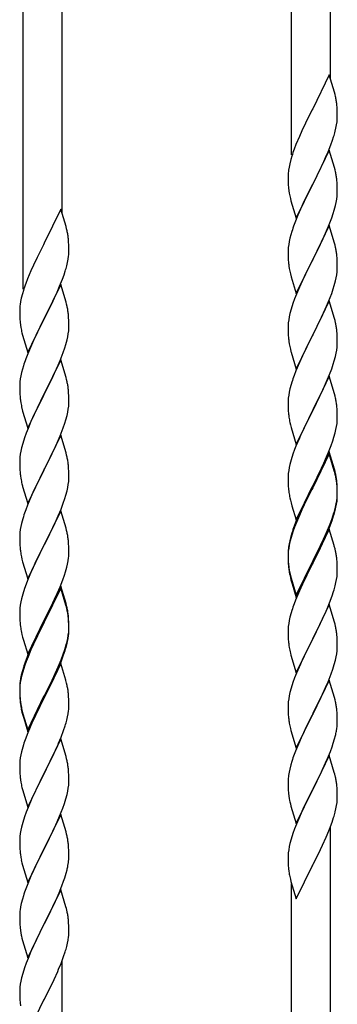
# Model space of a CAD drawing. Units: millimetres. Extents: x 250 to 8280, y 75 to 5795.
# Drawn here: x 1613 to 1751, y 4064 to 4493 of the extents above; entities that cross this region are included whole.
import ezdxf

# ---------------------------------------------------------------- set-up
doc = ezdxf.new("R2010")
doc.units = ezdxf.units.MM
doc.layers.add('YKK_A1', color=4, linetype='Continuous', lineweight=30)

msp = doc.modelspace()

# ---------------------------------------------------------------- linework, layer by layer
at = {"layer": 'YKK_A1'}
for p, q in [((1748.12, 4466.97), (1748.12, 4618.59)), ((1731.12, 4434.05), (1731.12, 4610.07)), ((1631.12, 4408.38), (1631.12, 4560)), ((1614.12, 4375.46), (1614.12, 4551.48)), ((1747.52, 4468.99), (1740.3, 4454.13)), ((1749.79, 4461.35), (1747.52, 4468.99)), ((1750.04, 4460.39), (1749.79, 4461.35)), ((1750.25, 4459.45), (1750.04, 4460.39)), ((1750.91, 4454.59), (1750.8, 4456)), ((1739.96, 4453.46), (1737.13, 4447.82)), ((1740.3, 4454.13), (1739.96, 4453.46)), ((1750.97, 4453.34), (1750.91, 4454.59)), ((1751.01, 4451.61), (1750.97, 4453.34)), ((1751.02, 4450.47), (1751.01, 4451.61)), ((1737.13, 4447.82), (1735.57, 4444.54)), ((1750.44, 4445.73), (1750.7, 4447.1)), ((1750.7, 4447.1), (1750.89, 4448.41)), ((1751, 4449.67), (1751.02, 4450.47)), ((1735.57, 4444.54), (1734.47, 4442.07)), ((1750.1, 4444.32), (1750.44, 4445.73)), ((1733, 4438.55), (1732.22, 4436.52)), ((1734.47, 4442.07), (1733, 4438.55)), ((1746.99, 4435.34), (1748.19, 4438.38)), ((1748.19, 4438.38), (1748.91, 4440.39)), ((1748.91, 4440.39), (1749.4, 4441.89)), ((1747.52, 4436.13), (1740.3, 4421.26)), ((1745.91, 4432.83), (1746.99, 4435.34)), ((1749.79, 4428.48), (1747.52, 4436.13)), ((1730.27, 4430.13), (1729.98, 4428.75)), ((1730.76, 4432.04), (1730.27, 4430.13)), ((1731.19, 4433.51), (1730.76, 4432.04)), ((1743.69, 4428.04), (1744.8, 4430.38)), ((1744.8, 4430.38), (1745.91, 4432.83)), ((1729.63, 4426.14), (1729.58, 4425.33)), ((1729.58, 4425.33), (1729.58, 4424.93)), ((1729.98, 4428.75), (1729.76, 4427.42)), ((1742.18, 4424.98), (1743.69, 4428.04)), ((1750.04, 4427.52), (1749.79, 4428.48)), ((1750.25, 4426.59), (1750.04, 4427.52)), ((1729.58, 4424.93), (1729.6, 4423.07)), ((1729.6, 4423.07), (1729.63, 4422.06)), ((1729.63, 4422.06), (1729.67, 4421.12)), ((1729.67, 4421.12), (1729.77, 4419.68)), ((1733.07, 4406.41), (1740.3, 4421.26)), ((1740.3, 4421.26), (1740.13, 4420.93)), ((1740.3, 4421.26), (1740.47, 4421.59)), ((1740.47, 4421.59), (1742.18, 4424.98)), ((1750.91, 4421.72), (1750.8, 4423.13)), ((1750.97, 4420.47), (1750.91, 4421.72)), ((1729.77, 4419.68), (1729.92, 4418.36)), ((1729.92, 4418.36), (1730.07, 4417.37)), ((1740.13, 4420.93), (1737.35, 4415.4)), ((1750.94, 4415.97), (1751, 4416.8)), ((1751.01, 4418.75), (1750.97, 4420.47)), ((1751, 4416.8), (1751.02, 4417.6)), ((1751.02, 4417.6), (1751.01, 4418.75)), ((1730.56, 4415.01), (1730.81, 4414.05)), ((1730.81, 4414.05), (1733.07, 4406.41)), ((1736.02, 4412.63), (1735.57, 4411.67)), ((1737.35, 4415.4), (1736.02, 4412.63)), ((1750.22, 4411.93), (1750.53, 4413.32)), ((1750.53, 4413.32), (1750.77, 4414.68)), ((1750.77, 4414.68), (1750.94, 4415.97)), ((1630.52, 4410.4), (1623.3, 4395.54)), ((1632.79, 4402.76), (1630.52, 4410.4)), ((1735.57, 4411.67), (1733.82, 4407.7)), ((1748.56, 4406.52), (1749.25, 4408.52)), ((1749.25, 4408.52), (1749.7, 4410)), ((1749.7, 4410), (1750.22, 4411.93)), ((1732.8, 4405.17), (1732.22, 4403.65)), ((1733.82, 4407.7), (1732.8, 4405.17)), ((1747.19, 4402.97), (1748.56, 4406.52)), ((1633.04, 4401.8), (1632.79, 4402.76)), ((1633.25, 4400.86), (1633.04, 4401.8)), ((1731.19, 4400.65), (1730.76, 4399.18)), ((1747.52, 4403.25), (1740.3, 4388.4)), ((1744.8, 4397.52), (1746.35, 4400.96)), ((1746.35, 4400.96), (1747.19, 4402.97)), ((1749.79, 4395.61), (1747.52, 4403.25)), ((1623.3, 4395.54), (1622.96, 4394.87)), ((1633.91, 4396), (1633.8, 4397.41)), ((1633.97, 4394.75), (1633.91, 4396)), ((1730.06, 4396.34), (1729.82, 4394.99)), ((1730.38, 4397.74), (1730.06, 4396.34)), ((1730.76, 4399.18), (1730.38, 4397.74)), ((1743.69, 4395.17), (1744.8, 4397.52)), ((1750.04, 4394.65), (1749.79, 4395.61)), ((1622.96, 4394.87), (1620.13, 4389.23)), ((1634.01, 4393.02), (1633.97, 4394.75)), ((1634, 4391.08), (1634.02, 4391.88)), ((1634.02, 4391.88), (1634.01, 4393.02)), ((1729.6, 4392.86), (1729.58, 4392.06)), ((1729.58, 4392.06), (1729.6, 4390.2)), ((1729.66, 4393.69), (1729.6, 4392.86)), ((1729.82, 4394.99), (1729.66, 4393.69)), ((1740.47, 4388.73), (1742.18, 4392.11)), ((1742.18, 4392.11), (1743.69, 4395.17)), ((1750.25, 4393.71), (1750.04, 4394.65)), ((1620.13, 4389.23), (1618.57, 4385.95)), ((1633.1, 4385.73), (1633.44, 4387.14)), ((1633.44, 4387.14), (1633.7, 4388.51)), ((1633.7, 4388.51), (1633.89, 4389.82)), ((1729.6, 4390.2), (1729.63, 4389.19)), ((1729.63, 4389.19), (1729.67, 4388.25)), ((1729.67, 4388.25), (1729.75, 4387.09)), ((1733.07, 4373.54), (1740.3, 4388.4)), ((1739.96, 4387.72), (1737.13, 4382.08)), ((1740.3, 4388.4), (1739.96, 4387.72)), ((1740.3, 4388.4), (1740.47, 4388.73)), ((1750.91, 4388.85), (1750.8, 4390.26)), ((1750.97, 4387.6), (1750.91, 4388.85)), ((1751.01, 4385.88), (1750.97, 4387.6)), ((1617.47, 4383.48), (1616, 4379.96)), ((1618.57, 4385.95), (1617.47, 4383.48)), ((1631.91, 4381.8), (1632.4, 4383.3)), ((1729.92, 4385.49), (1730.07, 4384.51)), ((1750.77, 4381.81), (1750.94, 4383.1)), ((1750.94, 4383.1), (1751, 4383.93)), ((1751, 4383.93), (1751.02, 4384.73)), ((1751.02, 4384.73), (1751.01, 4385.88)), ((1616, 4379.96), (1615.22, 4377.93)), ((1629.99, 4376.75), (1631.19, 4379.79)), ((1631.19, 4379.79), (1631.91, 4381.8)), ((1730.56, 4382.14), (1730.87, 4380.94)), ((1730.87, 4380.94), (1733.07, 4373.54)), ((1735.8, 4379.28), (1734.47, 4376.34)), ((1737.13, 4382.08), (1735.8, 4379.28)), ((1749.7, 4377.13), (1750.22, 4379.06)), ((1750.22, 4379.06), (1750.53, 4380.45)), ((1750.53, 4380.45), (1750.77, 4381.81)), ((1614.19, 4374.92), (1613.76, 4373.45)), ((1630.52, 4377.54), (1623.3, 4362.67)), ((1627.8, 4371.79), (1628.91, 4374.24)), ((1628.91, 4374.24), (1629.99, 4376.75)), ((1632.79, 4369.89), (1630.52, 4377.54)), ((1734.47, 4376.34), (1733.2, 4373.32)), ((1748.56, 4373.65), (1749.25, 4375.65)), ((1749.25, 4375.65), (1749.7, 4377.13)), ((1612.98, 4370.16), (1612.76, 4368.83)), ((1613.27, 4371.54), (1612.98, 4370.16)), ((1613.76, 4373.45), (1613.27, 4371.54)), ((1626.69, 4369.45), (1627.8, 4371.79)), ((1633.04, 4368.93), (1632.79, 4369.89)), ((1732.41, 4371.29), (1731.68, 4369.27)), ((1733.2, 4373.32), (1732.41, 4371.29)), ((1747.52, 4370.39), (1740.3, 4355.53)), ((1746.35, 4368.09), (1747.19, 4370.11)), ((1747.19, 4370.11), (1748.56, 4373.65)), ((1749.79, 4362.74), (1747.52, 4370.39)), ((1612.63, 4367.55), (1612.58, 4366.74)), ((1612.58, 4366.74), (1612.58, 4366.34)), ((1612.58, 4366.34), (1612.6, 4364.48)), ((1623.47, 4363), (1625.18, 4366.39)), ((1625.18, 4366.39), (1626.69, 4369.45)), ((1633.25, 4368), (1633.04, 4368.93)), ((1730.9, 4366.79), (1730.38, 4364.87)), ((1731.68, 4369.27), (1730.9, 4366.79)), ((1745.02, 4365.13), (1746.35, 4368.09)), ((1612.6, 4364.48), (1612.63, 4363.47)), ((1612.63, 4363.47), (1612.67, 4362.53)), ((1612.67, 4362.53), (1612.77, 4361.09)), ((1612.77, 4361.09), (1612.92, 4359.77)), ((1616.07, 4347.82), (1623.3, 4362.67)), ((1623.13, 4362.34), (1620.35, 4356.81)), ((1623.3, 4362.67), (1623.13, 4362.34)), ((1623.3, 4362.67), (1623.47, 4363)), ((1633.91, 4363.13), (1633.8, 4364.54)), ((1633.97, 4361.88), (1633.91, 4363.13)), ((1634.01, 4360.16), (1633.97, 4361.88)), ((1729.82, 4362.12), (1729.66, 4360.82)), ((1730.06, 4363.47), (1729.82, 4362.12)), ((1730.38, 4364.87), (1730.06, 4363.47)), ((1740.47, 4355.86), (1743.25, 4361.4)), ((1743.25, 4361.4), (1744.35, 4363.7)), ((1744.35, 4363.7), (1745.02, 4365.13)), ((1750.04, 4361.79), (1749.79, 4362.74)), ((1750.25, 4360.85), (1750.04, 4361.79)), ((1612.92, 4359.77), (1613.07, 4358.78)), ((1620.35, 4356.81), (1619.02, 4354.04)), ((1633.77, 4356.09), (1633.94, 4357.38)), ((1633.94, 4357.38), (1634, 4358.21)), ((1634, 4358.21), (1634.02, 4359.01)), ((1634.02, 4359.01), (1634.01, 4360.16)), ((1729.6, 4359.99), (1729.58, 4359.19)), ((1729.58, 4359.19), (1729.6, 4357.33)), ((1729.66, 4360.82), (1729.6, 4359.99)), ((1729.6, 4357.33), (1729.63, 4356.32)), ((1750.91, 4355.98), (1750.8, 4357.39)), ((1613.56, 4356.42), (1613.81, 4355.46)), ((1613.81, 4355.46), (1616.07, 4347.82)), ((1618.57, 4353.08), (1616.82, 4349.11)), ((1619.02, 4354.04), (1618.57, 4353.08)), ((1632.7, 4351.41), (1633.22, 4353.34)), ((1633.22, 4353.34), (1633.53, 4354.73)), ((1633.53, 4354.73), (1633.77, 4356.09)), ((1729.63, 4356.32), (1729.67, 4355.38)), ((1729.67, 4355.38), (1729.75, 4354.22)), ((1729.92, 4352.63), (1730.07, 4351.64)), ((1733.07, 4340.67), (1740.3, 4355.53)), ((1740.13, 4355.2), (1737.13, 4349.21)), ((1740.3, 4355.53), (1740.13, 4355.2)), ((1740.3, 4355.53), (1740.47, 4355.86)), ((1750.97, 4354.74), (1750.91, 4355.98)), ((1751.01, 4353.01), (1750.97, 4354.74)), ((1751.02, 4351.86), (1751.01, 4353.01)), ((1616.82, 4349.11), (1615.8, 4346.58)), ((1631.56, 4347.93), (1632.25, 4349.93)), ((1632.25, 4349.93), (1632.7, 4351.41)), ((1730.56, 4349.27), (1730.81, 4348.32)), ((1730.81, 4348.32), (1730.87, 4348.07)), ((1730.87, 4348.07), (1733.07, 4340.67)), ((1737.13, 4349.21), (1735.8, 4346.41)), ((1750.53, 4347.59), (1750.77, 4348.94)), ((1750.77, 4348.94), (1750.94, 4350.23)), ((1750.94, 4350.23), (1751, 4351.06)), ((1751, 4351.06), (1751.02, 4351.86)), ((1615.8, 4346.58), (1615.22, 4345.06)), ((1630.52, 4344.66), (1623.3, 4329.81)), ((1629.35, 4342.37), (1630.19, 4344.38)), ((1630.19, 4344.38), (1631.56, 4347.93)), ((1632.79, 4337.02), (1630.52, 4344.66)), ((1735.8, 4346.41), (1734.47, 4343.47)), ((1749.25, 4342.79), (1749.7, 4344.26)), ((1749.7, 4344.26), (1750.22, 4346.19)), ((1750.22, 4346.19), (1750.53, 4347.59)), ((1613.76, 4340.59), (1613.38, 4339.15)), ((1614.19, 4342.06), (1613.76, 4340.59)), ((1627.8, 4338.93), (1629.35, 4342.37)), ((1733, 4339.94), (1732.22, 4337.91)), ((1734.47, 4343.47), (1733, 4339.94)), ((1747.6, 4338.25), (1748.56, 4340.78)), ((1748.56, 4340.78), (1749.25, 4342.79)), ((1612.82, 4336.4), (1612.66, 4335.1)), ((1613.06, 4337.75), (1612.82, 4336.4)), ((1613.38, 4339.15), (1613.06, 4337.75)), ((1625.18, 4333.52), (1626.69, 4336.58)), ((1626.69, 4336.58), (1627.8, 4338.93)), ((1633.04, 4336.06), (1632.79, 4337.02)), ((1633.25, 4335.12), (1633.04, 4336.06)), ((1747.52, 4337.51), (1740.3, 4322.66)), ((1745.02, 4332.26), (1746.35, 4335.22)), ((1746.35, 4335.22), (1747.6, 4338.25)), ((1749.79, 4329.87), (1747.52, 4337.51)), ((1612.6, 4334.27), (1612.58, 4333.47)), ((1612.58, 4333.47), (1612.6, 4331.61)), ((1612.66, 4335.1), (1612.6, 4334.27)), ((1612.6, 4331.61), (1612.63, 4330.6)), ((1623.47, 4330.14), (1625.18, 4333.52)), ((1633.91, 4330.26), (1633.8, 4331.67)), ((1730.38, 4332), (1730.06, 4330.6)), ((1730.9, 4333.92), (1730.38, 4332)), ((1731.19, 4334.91), (1730.9, 4333.92)), ((1740.47, 4322.99), (1745.02, 4332.26)), ((1612.63, 4330.6), (1612.67, 4329.66)), ((1612.67, 4329.66), (1612.75, 4328.5)), ((1612.92, 4326.9), (1613.07, 4325.92)), ((1616.07, 4314.95), (1623.3, 4329.81)), ((1622.96, 4329.13), (1620.13, 4323.49)), ((1623.3, 4329.81), (1622.96, 4329.13)), ((1623.3, 4329.81), (1623.47, 4330.14)), ((1633.97, 4329.01), (1633.91, 4330.26)), ((1634.01, 4327.29), (1633.97, 4329.01)), ((1634.02, 4326.14), (1634.01, 4327.29)), ((1729.6, 4327.12), (1729.58, 4326.33)), ((1729.66, 4327.95), (1729.6, 4327.12)), ((1729.82, 4329.25), (1729.66, 4327.95)), ((1730.06, 4330.6), (1729.82, 4329.25)), ((1750.04, 4328.92), (1749.79, 4329.87)), ((1750.25, 4327.98), (1750.04, 4328.92)), ((1613.56, 4323.55), (1613.87, 4322.35)), ((1613.87, 4322.35), (1616.07, 4314.95)), ((1620.13, 4323.49), (1618.8, 4320.69)), ((1633.53, 4321.86), (1633.77, 4323.22)), ((1633.77, 4323.22), (1633.94, 4324.51)), ((1633.94, 4324.51), (1634, 4325.34)), ((1634, 4325.34), (1634.02, 4326.14)), ((1729.58, 4326.33), (1729.6, 4324.46)), ((1729.6, 4324.46), (1729.63, 4323.45)), ((1729.63, 4323.45), (1729.67, 4322.51)), ((1729.67, 4322.51), (1729.75, 4321.35)), ((1733.07, 4307.8), (1740.3, 4322.66)), ((1740.13, 4322.33), (1738.41, 4318.94)), ((1740.3, 4322.66), (1740.13, 4322.33)), ((1740.3, 4322.66), (1740.47, 4322.99)), ((1750.91, 4323.11), (1750.8, 4324.53)), ((1750.97, 4321.87), (1750.91, 4323.11)), ((1618.8, 4320.69), (1617.47, 4317.75)), ((1632.25, 4317.06), (1632.7, 4318.54)), ((1632.7, 4318.54), (1633.22, 4320.47)), ((1633.22, 4320.47), (1633.53, 4321.86)), ((1738.41, 4318.94), (1736.24, 4314.5)), ((1751.01, 4320.14), (1750.97, 4321.87)), ((1751, 4318.2), (1751.02, 4319)), ((1751.02, 4319), (1751.01, 4320.14)), ((1616.2, 4314.73), (1615.41, 4312.7)), ((1617.47, 4317.75), (1616.2, 4314.73)), ((1630.19, 4311.52), (1631.56, 4315.06)), ((1631.56, 4315.06), (1632.25, 4317.06)), ((1730.34, 4317.34), (1730.56, 4316.4)), ((1730.56, 4316.4), (1730.87, 4315.2)), ((1730.87, 4315.2), (1733.07, 4307.8)), ((1736.24, 4314.5), (1735.13, 4312.09)), ((1750.1, 4312.85), (1750.44, 4314.26)), ((1750.44, 4314.26), (1750.7, 4315.63)), ((1750.7, 4315.63), (1750.89, 4316.94)), ((1614.68, 4310.68), (1613.9, 4308.2)), ((1615.41, 4312.7), (1614.68, 4310.68)), ((1630.52, 4311.8), (1623.3, 4296.94)), ((1628.02, 4306.54), (1629.35, 4309.5)), ((1629.35, 4309.5), (1630.19, 4311.52)), ((1632.79, 4304.15), (1630.52, 4311.8)), ((1734.47, 4310.6), (1733, 4307.07)), ((1735.13, 4312.09), (1734.47, 4310.6)), ((1748.38, 4307.41), (1749.08, 4309.42)), ((1749.08, 4309.42), (1749.56, 4310.91)), ((1749.56, 4310.91), (1750.1, 4312.85)), ((1613.38, 4306.28), (1613.06, 4304.88)), ((1613.9, 4308.2), (1613.38, 4306.28)), ((1626.25, 4302.81), (1627.35, 4305.11)), ((1627.35, 4305.11), (1628.02, 4306.54)), ((1732.41, 4305.55), (1731.68, 4303.53)), ((1733, 4307.07), (1732.41, 4305.55)), ((1747.19, 4304.37), (1748.38, 4307.41)), ((1612.6, 4301.4), (1612.58, 4300.6)), ((1612.66, 4302.23), (1612.6, 4301.4)), ((1612.82, 4303.53), (1612.66, 4302.23)), ((1613.06, 4304.88), (1612.82, 4303.53)), ((1623.47, 4297.27), (1626.25, 4302.81)), ((1633.04, 4303.2), (1632.79, 4304.15)), ((1633.25, 4302.26), (1633.04, 4303.2)), ((1730.9, 4301.06), (1730.38, 4299.13)), ((1731.68, 4303.53), (1730.9, 4301.06)), ((1747.52, 4304.65), (1740.3, 4289.79)), ((1747.52, 4303.73), (1740.3, 4288.88)), ((1744.8, 4298.91), (1745.91, 4301.36)), ((1745.91, 4301.36), (1747.19, 4304.37)), ((1749.79, 4297), (1747.52, 4304.65)), ((1749.72, 4296.33), (1747.52, 4303.73)), ((1612.58, 4300.6), (1612.6, 4298.74)), ((1612.6, 4298.74), (1612.63, 4297.73)), ((1612.63, 4297.73), (1612.67, 4296.79)), ((1612.67, 4296.79), (1612.75, 4295.63)), ((1616.07, 4282.08), (1623.3, 4296.94)), ((1623.13, 4296.61), (1620.13, 4290.62)), ((1623.3, 4296.94), (1623.13, 4296.61)), ((1623.3, 4296.94), (1623.47, 4297.27)), ((1633.91, 4297.39), (1633.8, 4298.8)), ((1633.97, 4296.15), (1633.91, 4297.39)), ((1730.06, 4297.73), (1729.82, 4296.38)), ((1730.38, 4299.13), (1730.06, 4297.73)), ((1742.18, 4293.51), (1744.13, 4297.49)), ((1744.13, 4297.49), (1744.8, 4298.91)), ((1750.04, 4296.05), (1749.79, 4297)), ((1612.92, 4294.04), (1613.07, 4293.05)), ((1633.94, 4291.64), (1634, 4292.47)), ((1634.01, 4294.42), (1633.97, 4296.15)), ((1634, 4292.47), (1634.02, 4293.27)), ((1634.02, 4293.27), (1634.01, 4294.42)), ((1729.6, 4294.25), (1729.58, 4293.45)), ((1729.58, 4293.45), (1729.6, 4291.59)), ((1729.66, 4295.08), (1729.6, 4294.25)), ((1729.82, 4296.38), (1729.66, 4295.08)), ((1740.47, 4290.12), (1742.18, 4293.51)), ((1749.91, 4295.61), (1749.72, 4296.33)), ((1750.25, 4294.19), (1749.91, 4295.61)), ((1750.25, 4295.11), (1750.04, 4296.05)), ((1613.56, 4290.68), (1613.81, 4289.73)), ((1613.81, 4289.73), (1613.87, 4289.48)), ((1613.87, 4289.48), (1616.07, 4282.08)), ((1620.13, 4290.62), (1618.8, 4287.82)), ((1633.22, 4287.6), (1633.53, 4289)), ((1633.53, 4289), (1633.77, 4290.35)), ((1633.77, 4290.35), (1633.94, 4291.64)), ((1729.6, 4291.59), (1729.63, 4290.58)), ((1729.63, 4290.58), (1729.67, 4289.64)), ((1729.67, 4289.64), (1729.75, 4288.48)), ((1733.07, 4274.93), (1740.3, 4289.79)), ((1739.96, 4289.12), (1736.69, 4282.56)), ((1739.96, 4288.2), (1737.35, 4283.01)), ((1740.3, 4289.79), (1739.96, 4289.12)), ((1740.3, 4288.88), (1739.96, 4288.2)), ((1740.3, 4289.79), (1740.47, 4290.12)), ((1750.91, 4290.24), (1750.8, 4291.66)), ((1750.91, 4289.33), (1750.8, 4290.74)), ((1750.97, 4289), (1750.91, 4290.24)), ((1750.97, 4288.08), (1750.91, 4289.33)), ((1751.01, 4287.27), (1750.97, 4289)), ((1751.01, 4286.35), (1750.97, 4288.08)), ((1617.47, 4284.88), (1616, 4281.35)), ((1618.8, 4287.82), (1617.47, 4284.88)), ((1631.56, 4282.19), (1632.25, 4284.2)), ((1632.25, 4284.2), (1632.7, 4285.67)), ((1632.7, 4285.67), (1633.22, 4287.6)), ((1730.34, 4284.48), (1730.56, 4283.54)), ((1750.77, 4283.2), (1750.94, 4284.5)), ((1750.94, 4284.5), (1751, 4285.33)), ((1751, 4285.33), (1751.02, 4286.13)), ((1751, 4284.41), (1751.02, 4285.21)), ((1751.02, 4286.13), (1751.01, 4287.27)), ((1751.02, 4285.21), (1751.01, 4286.35)), ((1616, 4281.35), (1615.22, 4279.32)), ((1629.35, 4276.63), (1630.6, 4279.66)), ((1630.6, 4279.66), (1631.56, 4282.19)), ((1730.56, 4283.54), (1730.87, 4282.34)), ((1730.87, 4282.34), (1731.24, 4281.07)), ((1731.24, 4281.07), (1733.07, 4274.93)), ((1735.57, 4280.19), (1734.47, 4277.73)), ((1736.69, 4282.56), (1735.57, 4280.19)), ((1736.02, 4280.24), (1735.57, 4279.28)), ((1737.35, 4283.01), (1736.02, 4280.24)), ((1750.1, 4279.06), (1750.44, 4280.47)), ((1750.22, 4280.45), (1750.53, 4281.85)), ((1750.44, 4280.47), (1750.7, 4281.84)), ((1750.53, 4281.85), (1750.77, 4283.2)), ((1750.7, 4281.84), (1750.89, 4283.15)), ((1613.9, 4275.33), (1613.38, 4273.41)), ((1614.19, 4276.32), (1613.9, 4275.33)), ((1630.52, 4278.92), (1623.3, 4264.07)), ((1628.02, 4273.67), (1629.35, 4276.63)), ((1632.79, 4271.28), (1630.52, 4278.92)), ((1734.47, 4277.73), (1733, 4274.2)), ((1734.47, 4276.82), (1733.2, 4273.79)), ((1735.57, 4279.28), (1734.47, 4276.82)), ((1747.6, 4272.51), (1748.56, 4275.04)), ((1748.56, 4275.04), (1749.08, 4276.55)), ((1748.74, 4274.63), (1749.4, 4276.63)), ((1749.08, 4276.55), (1749.56, 4278.04)), ((1613.06, 4272.01), (1612.82, 4270.66)), ((1613.38, 4273.41), (1613.06, 4272.01)), ((1623.47, 4264.4), (1628.02, 4273.67)), ((1633.04, 4270.33), (1632.79, 4271.28)), ((1732.41, 4271.77), (1731.68, 4269.75)), ((1733, 4274.2), (1732.22, 4272.17)), ((1733.2, 4273.79), (1732.41, 4271.77)), ((1747.52, 4270.86), (1740.3, 4256)), ((1746.35, 4269.48), (1747.6, 4272.51)), ((1746.56, 4269.07), (1747.6, 4271.6)), ((1749.65, 4263.71), (1747.52, 4270.86)), ((1747.6, 4271.6), (1748.74, 4274.63)), ((1612.6, 4268.53), (1612.58, 4267.74)), ((1612.58, 4267.74), (1612.6, 4265.87)), ((1612.66, 4269.36), (1612.6, 4268.53)), ((1612.82, 4270.66), (1612.66, 4269.36)), ((1633.25, 4269.39), (1633.04, 4270.33)), ((1730.76, 4267.7), (1730.27, 4265.79)), ((1730.9, 4267.27), (1730.38, 4265.34)), ((1731.19, 4269.17), (1730.76, 4267.7)), ((1731.68, 4269.75), (1730.9, 4267.27)), ((1743.69, 4263.69), (1745.02, 4266.52)), ((1744.58, 4264.65), (1746.13, 4268.07)), ((1745.02, 4266.52), (1746.35, 4269.48)), ((1746.13, 4268.07), (1746.56, 4269.07)), ((1612.6, 4265.87), (1612.63, 4264.86)), ((1612.63, 4264.86), (1612.67, 4263.92)), ((1612.67, 4263.92), (1612.75, 4262.76)), ((1616.07, 4249.21), (1623.3, 4264.07)), ((1623.13, 4263.74), (1621.41, 4260.35)), ((1623.3, 4264.07), (1623.13, 4263.74)), ((1623.3, 4264.07), (1623.47, 4264.4)), ((1633.91, 4264.52), (1633.8, 4265.94)), ((1633.97, 4263.28), (1633.91, 4264.52)), ((1634.01, 4261.55), (1633.97, 4263.28)), ((1729.82, 4262.59), (1729.66, 4261.3)), ((1729.98, 4264.41), (1729.76, 4263.07)), ((1730.06, 4263.95), (1729.82, 4262.59)), ((1730.27, 4265.79), (1729.98, 4264.41)), ((1730.38, 4265.34), (1730.06, 4263.95)), ((1740.47, 4257.25), (1743.69, 4263.69)), ((1742.18, 4259.72), (1743.69, 4262.78)), ((1743.69, 4262.78), (1744.58, 4264.65)), ((1749.72, 4263.46), (1749.65, 4263.71)), ((1750.04, 4262.26), (1749.72, 4263.46)), ((1750.25, 4261.32), (1750.04, 4262.26)), ((1613.34, 4258.75), (1613.56, 4257.81)), ((1621.41, 4260.35), (1619.24, 4255.91)), ((1633.7, 4257.04), (1633.89, 4258.35)), ((1634, 4259.61), (1634.02, 4260.41)), ((1634.02, 4260.41), (1634.01, 4261.55)), ((1729.63, 4261.8), (1729.58, 4260.98)), ((1729.58, 4260.98), (1729.58, 4260.59)), ((1729.58, 4260.59), (1729.6, 4258.73)), ((1729.6, 4260.47), (1729.58, 4259.67)), ((1729.58, 4259.67), (1729.6, 4257.81)), ((1729.66, 4261.3), (1729.6, 4260.47)), ((1729.6, 4258.73), (1729.63, 4257.72)), ((1740.47, 4256.33), (1742.18, 4259.72)), ((1750.91, 4256.46), (1750.8, 4257.87)), ((1613.56, 4257.81), (1613.87, 4256.61)), ((1613.87, 4256.61), (1616.07, 4249.21)), ((1619.24, 4255.91), (1618.13, 4253.5)), ((1632.56, 4252.32), (1633.1, 4254.26)), ((1633.1, 4254.26), (1633.44, 4255.67)), ((1633.44, 4255.67), (1633.7, 4257.04)), ((1729.6, 4257.81), (1729.63, 4256.8)), ((1729.63, 4257.72), (1729.67, 4256.78)), ((1729.63, 4256.8), (1729.67, 4255.86)), ((1729.67, 4256.78), (1729.75, 4255.61)), ((1729.67, 4255.86), (1729.75, 4254.69)), ((1729.92, 4254.02), (1730.07, 4253.03)), ((1733.07, 4242.06), (1740.3, 4256.92)), ((1733.07, 4241.15), (1740.3, 4256)), ((1740.13, 4255.67), (1737.35, 4250.14)), ((1740.3, 4256), (1740.13, 4255.67)), ((1740.3, 4256.92), (1740.47, 4257.25)), ((1740.3, 4256), (1740.47, 4256.33)), ((1750.97, 4255.21), (1750.91, 4256.46)), ((1751.01, 4253.48), (1750.97, 4255.21)), ((1617.47, 4252.01), (1616, 4248.48)), ((1618.13, 4253.5), (1617.47, 4252.01)), ((1631.38, 4248.82), (1632.08, 4250.83)), ((1632.08, 4250.83), (1632.56, 4252.32)), ((1730.29, 4250.93), (1730.56, 4249.75)), ((1730.56, 4250.67), (1730.87, 4249.47)), ((1730.56, 4249.75), (1730.81, 4248.79)), ((1730.87, 4249.47), (1733.07, 4242.06)), ((1737.35, 4250.14), (1735.8, 4246.89)), ((1750.7, 4248.97), (1750.89, 4250.28)), ((1751, 4251.54), (1751.02, 4252.34)), ((1751.02, 4252.34), (1751.01, 4253.48)), ((1615.41, 4246.96), (1614.68, 4244.94)), ((1616, 4248.48), (1615.41, 4246.96)), ((1630.52, 4246.06), (1623.3, 4231.2)), ((1630.52, 4245.14), (1623.3, 4230.29)), ((1628.91, 4242.77), (1630.19, 4245.78)), ((1630.19, 4245.78), (1631.38, 4248.82)), ((1632.79, 4238.41), (1630.52, 4246.06)), ((1632.72, 4237.74), (1630.52, 4245.14)), ((1730.81, 4248.79), (1731.31, 4247.02)), ((1731.31, 4247.02), (1733.07, 4241.15)), ((1735.8, 4246.89), (1734.47, 4243.94)), ((1750.1, 4246.19), (1750.44, 4247.6)), ((1750.44, 4247.6), (1750.7, 4248.97)), ((1613.9, 4242.47), (1613.38, 4240.54)), ((1614.68, 4244.94), (1613.9, 4242.47)), ((1627.8, 4240.32), (1628.91, 4242.77)), ((1734.47, 4243.94), (1732.8, 4239.91)), ((1747.6, 4238.73), (1748.74, 4241.76)), ((1748.74, 4241.76), (1749.4, 4243.76)), ((1612.66, 4236.49), (1612.6, 4235.66)), ((1612.82, 4237.79), (1612.66, 4236.49)), ((1613.06, 4239.14), (1612.82, 4237.79)), ((1613.38, 4240.54), (1613.06, 4239.14)), ((1625.18, 4234.92), (1627.13, 4238.9)), ((1627.13, 4238.9), (1627.8, 4240.32)), ((1632.91, 4237.02), (1632.72, 4237.74)), ((1633.04, 4237.46), (1632.79, 4238.41)), ((1633.25, 4235.6), (1632.91, 4237.02)), ((1633.25, 4236.52), (1633.04, 4237.46)), ((1732.8, 4239.91), (1732.22, 4238.39)), ((1747.52, 4238), (1740.3, 4223.13)), ((1746.56, 4236.2), (1747.6, 4238.73)), ((1749.79, 4230.35), (1747.52, 4238)), ((1612.6, 4235.66), (1612.58, 4234.86)), ((1612.58, 4234.86), (1612.6, 4233)), ((1612.6, 4233), (1612.63, 4231.99)), ((1623.47, 4231.53), (1625.18, 4234.92)), ((1633.91, 4231.65), (1633.8, 4233.07)), ((1633.91, 4230.74), (1633.8, 4232.15)), ((1730.38, 4232.47), (1730.06, 4231.08)), ((1730.9, 4234.4), (1730.38, 4232.47)), ((1731.19, 4235.38), (1730.9, 4234.4)), ((1744.58, 4231.78), (1746.13, 4235.2)), ((1746.13, 4235.2), (1746.56, 4236.2)), ((1612.63, 4231.99), (1612.67, 4231.05)), ((1612.67, 4231.05), (1612.75, 4229.89)), ((1616.07, 4216.34), (1623.3, 4231.2)), ((1622.96, 4230.53), (1619.69, 4223.97)), ((1622.96, 4229.61), (1620.35, 4224.42)), ((1623.3, 4231.2), (1622.96, 4230.53)), ((1623.3, 4230.29), (1622.96, 4229.61)), ((1623.3, 4231.2), (1623.47, 4231.53)), ((1633.97, 4230.41), (1633.91, 4231.65)), ((1633.97, 4229.49), (1633.91, 4230.74)), ((1634.01, 4228.68), (1633.97, 4230.41)), ((1634.01, 4227.76), (1633.97, 4229.49)), ((1634.02, 4227.54), (1634.01, 4228.68)), ((1729.66, 4228.43), (1729.6, 4227.6)), ((1729.82, 4229.72), (1729.66, 4228.43)), ((1730.06, 4231.08), (1729.82, 4229.72)), ((1742.18, 4226.85), (1743.69, 4229.91)), ((1743.69, 4229.91), (1744.58, 4231.78)), ((1750.04, 4229.4), (1749.79, 4230.35)), ((1750.25, 4228.46), (1750.04, 4229.4)), ((1613.34, 4225.89), (1613.56, 4224.95)), ((1613.56, 4224.95), (1613.87, 4223.75)), ((1613.87, 4223.75), (1614.24, 4222.48)), ((1619.69, 4223.97), (1618.57, 4221.6)), ((1620.35, 4224.42), (1619.02, 4221.65)), ((1633.53, 4223.26), (1633.77, 4224.61)), ((1633.7, 4223.25), (1633.89, 4224.56)), ((1633.77, 4224.61), (1633.94, 4225.91)), ((1633.94, 4225.91), (1634, 4226.74)), ((1634, 4226.74), (1634.02, 4227.54)), ((1634, 4225.82), (1634.02, 4226.62)), ((1634.02, 4226.62), (1634.01, 4227.76)), ((1729.6, 4227.6), (1729.58, 4226.8)), ((1729.58, 4226.8), (1729.6, 4224.94)), ((1729.6, 4224.94), (1729.63, 4223.93)), ((1729.63, 4223.93), (1729.67, 4222.99)), ((1740.47, 4223.46), (1742.18, 4226.85)), ((1750.91, 4223.59), (1750.8, 4225)), ((1750.97, 4222.34), (1750.91, 4223.59)), ((1614.24, 4222.48), (1616.07, 4216.34)), ((1618.57, 4221.6), (1617.47, 4219.14)), ((1618.57, 4220.69), (1617.47, 4218.23)), ((1619.02, 4221.65), (1618.57, 4220.69)), ((1632.08, 4217.96), (1632.56, 4219.45)), ((1633.1, 4220.47), (1633.44, 4221.88)), ((1633.22, 4221.86), (1633.53, 4223.26)), ((1633.44, 4221.88), (1633.7, 4223.25)), ((1729.67, 4222.99), (1729.75, 4221.82)), ((1729.92, 4220.23), (1730.07, 4219.24)), ((1733.07, 4208.27), (1740.3, 4223.13)), ((1739.78, 4222.11), (1737.13, 4216.82)), ((1740.3, 4223.13), (1739.78, 4222.11)), ((1740.3, 4223.13), (1740.47, 4223.46)), ((1751.01, 4220.62), (1750.97, 4222.34)), ((1751, 4218.67), (1751.02, 4219.47)), ((1751.02, 4219.47), (1751.01, 4220.62)), ((1616, 4215.61), (1615.22, 4213.58)), ((1616.2, 4215.2), (1615.41, 4213.18)), ((1617.47, 4219.14), (1616, 4215.61)), ((1617.47, 4218.23), (1616.2, 4215.2)), ((1630.6, 4213.92), (1631.56, 4216.45)), ((1630.6, 4213.01), (1631.74, 4216.04)), ((1631.56, 4216.45), (1632.08, 4217.96)), ((1631.74, 4216.04), (1632.4, 4218.04)), ((1730.56, 4216.88), (1730.81, 4215.92)), ((1730.81, 4215.92), (1733.07, 4208.27)), ((1737.13, 4216.82), (1736.02, 4214.5)), ((1750.22, 4213.8), (1750.53, 4215.19)), ((1750.53, 4215.19), (1750.77, 4216.55)), ((1750.77, 4216.55), (1750.94, 4217.84)), ((1750.94, 4217.84), (1751, 4218.67)), ((1614.68, 4211.16), (1613.9, 4208.68)), ((1615.41, 4213.18), (1614.68, 4211.16)), ((1630.52, 4212.27), (1623.3, 4197.41)), ((1628.02, 4207.93), (1629.35, 4210.89)), ((1629.35, 4210.89), (1630.6, 4213.92)), ((1629.56, 4210.48), (1630.6, 4213.01)), ((1632.65, 4205.12), (1630.52, 4212.27)), ((1734.91, 4212.07), (1733.2, 4208.06)), ((1736.02, 4214.5), (1734.91, 4212.07)), ((1749.08, 4209.89), (1749.7, 4211.87)), ((1749.7, 4211.87), (1750.22, 4213.8)), ((1613.27, 4207.2), (1612.98, 4205.82)), ((1613.38, 4206.75), (1613.06, 4205.36)), ((1613.76, 4209.11), (1613.27, 4207.2)), ((1613.9, 4208.68), (1613.38, 4206.75)), ((1614.19, 4210.58), (1613.76, 4209.11)), ((1626.69, 4205.1), (1628.02, 4207.93)), ((1627.58, 4206.06), (1629.13, 4209.48)), ((1629.13, 4209.48), (1629.56, 4210.48)), ((1733.2, 4208.06), (1732.41, 4206.03)), ((1746.99, 4204.34), (1748.38, 4207.88)), ((1748.38, 4207.88), (1749.08, 4209.89)), ((1612.63, 4203.21), (1612.58, 4202.39)), ((1612.58, 4202.39), (1612.58, 4202)), ((1612.66, 4202.71), (1612.6, 4201.88)), ((1612.82, 4204), (1612.66, 4202.71)), ((1612.98, 4205.82), (1612.76, 4204.48)), ((1613.06, 4205.36), (1612.82, 4204)), ((1623.47, 4198.66), (1626.69, 4205.1)), ((1625.18, 4201.13), (1626.69, 4204.19)), ((1626.69, 4204.19), (1627.58, 4206.06)), ((1632.72, 4204.87), (1632.65, 4205.12)), ((1633.04, 4203.67), (1632.72, 4204.87)), ((1633.25, 4202.73), (1633.04, 4203.67)), ((1731.68, 4204.01), (1730.9, 4201.53)), ((1732.41, 4206.03), (1731.68, 4204.01)), ((1747.52, 4205.12), (1740.3, 4190.27)), ((1745.91, 4201.83), (1746.99, 4204.34)), ((1749.79, 4197.48), (1747.52, 4205.12)), ((1612.58, 4202), (1612.6, 4200.14)), ((1612.6, 4201.88), (1612.58, 4201.08)), ((1612.58, 4201.08), (1612.6, 4199.22)), ((1612.6, 4200.14), (1612.63, 4199.13)), ((1612.6, 4199.22), (1612.63, 4198.21)), ((1612.63, 4199.13), (1612.67, 4198.19)), ((1612.63, 4198.21), (1612.67, 4197.27)), ((1612.67, 4198.19), (1612.75, 4197.02)), ((1616.07, 4183.47), (1623.3, 4198.33)), ((1623.3, 4198.33), (1623.47, 4198.66)), ((1623.47, 4197.74), (1625.18, 4201.13)), ((1633.91, 4197.87), (1633.8, 4199.28)), ((1633.97, 4196.62), (1633.91, 4197.87)), ((1730.06, 4198.21), (1729.82, 4196.86)), ((1730.38, 4199.61), (1730.06, 4198.21)), ((1730.9, 4201.53), (1730.38, 4199.61)), ((1740.47, 4190.6), (1744.58, 4198.91)), ((1744.58, 4198.91), (1745.91, 4201.83)), ((1612.67, 4197.27), (1612.75, 4196.1)), ((1612.92, 4195.43), (1613.07, 4194.44)), ((1616.07, 4182.56), (1623.3, 4197.41)), ((1623.13, 4197.08), (1620.35, 4191.55)), ((1623.3, 4197.41), (1623.13, 4197.08)), ((1623.3, 4197.41), (1623.47, 4197.74)), ((1634.01, 4194.89), (1633.97, 4196.62)), ((1634, 4192.95), (1634.02, 4193.75)), ((1634.02, 4193.75), (1634.01, 4194.89)), ((1729.6, 4194.74), (1729.58, 4193.94)), ((1729.58, 4193.94), (1729.6, 4192.07)), ((1729.66, 4195.56), (1729.6, 4194.74)), ((1729.82, 4196.86), (1729.66, 4195.56)), ((1750.04, 4196.52), (1749.79, 4197.48)), ((1750.25, 4195.58), (1750.04, 4196.52)), ((1613.29, 4192.34), (1613.56, 4191.16)), ((1613.56, 4192.08), (1613.87, 4190.88)), ((1613.56, 4191.16), (1613.81, 4190.2)), ((1613.81, 4190.2), (1614.31, 4188.43)), ((1613.87, 4190.88), (1616.07, 4183.47)), ((1620.35, 4191.55), (1618.8, 4188.3)), ((1633.44, 4189.01), (1633.7, 4190.38)), ((1633.7, 4190.38), (1633.89, 4191.69)), ((1729.6, 4192.07), (1729.63, 4191.06)), ((1729.63, 4191.06), (1729.67, 4190.12)), ((1729.67, 4190.12), (1729.75, 4188.96)), ((1733.07, 4175.41), (1740.3, 4190.27)), ((1739.96, 4189.6), (1737.35, 4184.4)), ((1740.3, 4190.27), (1739.96, 4189.6)), ((1740.3, 4190.27), (1740.47, 4190.6)), ((1750.91, 4190.72), (1750.8, 4192.13)), ((1750.97, 4189.47), (1750.91, 4190.72)), ((1751.01, 4187.75), (1750.97, 4189.47)), ((1614.31, 4188.43), (1616.07, 4182.56)), ((1617.47, 4185.35), (1615.8, 4181.32)), ((1618.8, 4188.3), (1617.47, 4185.35)), ((1631.74, 4183.17), (1632.4, 4185.17)), ((1633.1, 4187.6), (1633.44, 4189.01)), ((1730.29, 4185.19), (1730.56, 4184.01)), ((1751.02, 4186.6), (1751.01, 4187.75)), ((1615.8, 4181.32), (1615.22, 4179.8)), ((1630.6, 4180.14), (1631.74, 4183.17)), ((1730.56, 4184.01), (1730.81, 4183.05)), ((1730.81, 4183.05), (1733.07, 4175.41)), ((1735.57, 4180.67), (1734.47, 4178.21)), ((1736.24, 4182.1), (1735.57, 4180.67)), ((1737.35, 4184.4), (1736.24, 4182.1)), ((1749.84, 4179.49), (1750.22, 4180.93)), ((1750.62, 4182.78), (1750.84, 4184.11)), ((1614.19, 4176.79), (1613.9, 4175.81)), ((1630.52, 4179.41), (1623.3, 4164.54)), ((1627.58, 4173.19), (1629.13, 4176.61)), ((1629.13, 4176.61), (1629.56, 4177.61)), ((1629.56, 4177.61), (1630.6, 4180.14)), ((1632.79, 4171.76), (1630.52, 4179.41)), ((1734.47, 4178.21), (1732.8, 4174.17)), ((1748.74, 4176.02), (1749.25, 4177.52)), ((1749.25, 4177.52), (1749.84, 4179.49)), ((1613.06, 4172.49), (1612.82, 4171.13)), ((1613.38, 4173.88), (1613.06, 4172.49)), ((1613.9, 4175.81), (1613.38, 4173.88)), ((1626.69, 4171.32), (1627.58, 4173.19)), ((1732.8, 4174.17), (1732.22, 4172.65)), ((1747.52, 4172.26), (1740.3, 4157.4)), ((1746.78, 4170.97), (1748, 4174)), ((1749.72, 4164.86), (1747.52, 4172.26)), ((1748, 4174), (1748.74, 4176.02)), ((1612.6, 4169.01), (1612.58, 4168.21)), ((1612.58, 4168.21), (1612.6, 4166.35)), ((1612.66, 4169.84), (1612.6, 4169.01)), ((1612.82, 4171.13), (1612.66, 4169.84)), ((1623.47, 4164.87), (1625.18, 4168.26)), ((1625.18, 4168.26), (1626.69, 4171.32)), ((1633.04, 4170.81), (1632.79, 4171.76)), ((1633.25, 4169.87), (1633.04, 4170.81)), ((1730.76, 4168.18), (1730.27, 4166.27)), ((1731.19, 4169.65), (1730.76, 4168.18)), ((1744.58, 4166.04), (1745.91, 4168.96)), ((1745.91, 4168.96), (1746.78, 4170.97)), ((1612.6, 4166.35), (1612.63, 4165.34)), ((1612.63, 4165.34), (1612.67, 4164.4)), ((1612.67, 4164.4), (1612.75, 4163.23)), ((1616.07, 4149.68), (1623.3, 4164.54)), ((1622.78, 4163.52), (1620.13, 4158.23)), ((1623.3, 4164.54), (1622.78, 4163.52)), ((1623.3, 4164.54), (1623.47, 4164.87)), ((1633.91, 4165), (1633.8, 4166.41)), ((1633.97, 4163.75), (1633.91, 4165)), ((1634.01, 4162.03), (1633.97, 4163.75)), ((1729.98, 4164.88), (1729.76, 4163.55)), ((1730.27, 4166.27), (1729.98, 4164.88)), ((1742.39, 4161.53), (1743.91, 4164.63)), ((1743.91, 4164.63), (1744.58, 4166.04)), ((1749.91, 4164.13), (1749.72, 4164.86)), ((1750.25, 4162.72), (1749.91, 4164.13)), ((1612.92, 4161.64), (1613.07, 4160.65)), ((1633.77, 4157.96), (1633.94, 4159.25)), ((1633.94, 4159.25), (1634, 4160.08)), ((1634, 4160.08), (1634.02, 4160.88)), ((1634.02, 4160.88), (1634.01, 4162.03)), ((1729.63, 4162.27), (1729.58, 4161.46)), ((1729.58, 4161.46), (1729.58, 4161.06)), ((1729.58, 4161.06), (1729.6, 4159.2)), ((1729.6, 4159.2), (1729.63, 4158.19)), ((1740.47, 4157.73), (1742.39, 4161.53)), ((1750.91, 4157.85), (1750.8, 4159.26)), ((1613.56, 4158.29), (1613.81, 4157.33)), ((1613.81, 4157.33), (1616.07, 4149.68)), ((1619.02, 4155.91), (1617.91, 4153.48)), ((1620.13, 4158.23), (1619.02, 4155.91)), ((1632.7, 4153.28), (1633.22, 4155.21)), ((1633.22, 4155.21), (1633.53, 4156.6)), ((1633.53, 4156.6), (1633.77, 4157.96)), ((1729.63, 4158.19), (1729.67, 4157.25)), ((1729.67, 4157.25), (1729.77, 4155.81)), ((1729.77, 4155.81), (1729.92, 4154.5)), ((1733.07, 4142.54), (1740.3, 4157.4)), ((1740.13, 4157.07), (1737.78, 4152.41)), ((1740.3, 4157.4), (1740.13, 4157.07)), ((1740.3, 4157.4), (1740.47, 4157.73)), ((1750.97, 4156.61), (1750.91, 4157.85)), ((1751.01, 4154.88), (1750.97, 4156.61)), ((1751.02, 4153.73), (1751.01, 4154.88)), ((1617.91, 4153.48), (1616.2, 4149.47)), ((1631.38, 4149.29), (1632.08, 4151.3)), ((1632.08, 4151.3), (1632.7, 4153.28)), ((1729.92, 4154.5), (1730.07, 4153.51)), ((1730.07, 4153.51), (1730.24, 4152.55)), ((1730.24, 4152.55), (1730.34, 4152.08)), ((1730.34, 4152.08), (1730.56, 4151.14)), ((1730.56, 4151.14), (1730.81, 4150.19)), ((1737.78, 4152.41), (1736.02, 4148.76)), ((1750.7, 4150.36), (1750.89, 4151.68)), ((1751, 4152.93), (1751.02, 4153.73)), ((1615.41, 4147.44), (1614.68, 4145.42)), ((1616.2, 4149.47), (1615.41, 4147.44)), ((1630.52, 4146.53), (1623.3, 4131.68)), ((1629.99, 4145.75), (1631.38, 4149.29)), ((1632.79, 4138.89), (1630.52, 4146.53)), ((1730.81, 4150.19), (1733.07, 4142.54)), ((1735.57, 4147.8), (1734.47, 4145.34)), ((1736.02, 4148.76), (1735.57, 4147.8)), ((1750.1, 4147.58), (1750.44, 4149)), ((1750.44, 4149), (1750.7, 4150.36)), ((1613.9, 4142.94), (1613.38, 4141.02)), ((1614.68, 4145.42), (1613.9, 4142.94)), ((1627.58, 4140.32), (1628.91, 4143.24)), ((1628.91, 4143.24), (1629.99, 4145.75)), ((1733.2, 4142.32), (1732.41, 4140.29)), ((1734.47, 4145.34), (1733.2, 4142.32)), ((1747.6, 4140.12), (1748.74, 4143.15)), ((1748.74, 4143.15), (1749.4, 4145.15)), ((1612.82, 4138.27), (1612.66, 4136.97)), ((1613.06, 4139.62), (1612.82, 4138.27)), ((1613.38, 4141.02), (1613.06, 4139.62)), ((1623.47, 4132.01), (1627.58, 4140.32)), ((1633.04, 4137.93), (1632.79, 4138.89)), ((1633.25, 4136.99), (1633.04, 4137.93)), ((1731.68, 4138.27), (1730.9, 4135.79)), ((1732.41, 4140.29), (1731.68, 4138.27)), ((1746.56, 4137.59), (1747.6, 4140.12)), ((1748.12, 3963.32), (1748.12, 4140.99)), ((1612.6, 4136.15), (1612.58, 4135.35)), ((1612.58, 4135.35), (1612.6, 4133.48)), ((1612.66, 4136.97), (1612.6, 4136.15)), ((1612.6, 4133.48), (1612.63, 4132.47)), ((1633.91, 4132.13), (1633.8, 4133.54)), ((1730.38, 4133.87), (1730.06, 4132.47)), ((1730.9, 4135.79), (1730.38, 4133.87)), ((1744.58, 4133.17), (1746.13, 4136.59)), ((1746.13, 4136.59), (1746.56, 4137.59)), ((1612.63, 4132.47), (1612.67, 4131.53)), ((1612.67, 4131.53), (1612.75, 4130.37)), ((1616.07, 4116.82), (1623.3, 4131.68)), ((1622.96, 4131.01), (1620.35, 4125.81)), ((1623.3, 4131.68), (1622.96, 4131.01)), ((1623.3, 4131.68), (1623.47, 4132.01)), ((1633.97, 4130.88), (1633.91, 4132.13)), ((1634.01, 4129.16), (1633.97, 4130.88)), ((1634.02, 4128.01), (1634.01, 4129.16)), ((1729.66, 4129.82), (1729.6, 4128.99)), ((1729.82, 4131.12), (1729.66, 4129.82)), ((1730.06, 4132.47), (1729.82, 4131.12)), ((1742.18, 4128.24), (1743.69, 4131.3)), ((1743.69, 4131.3), (1744.58, 4133.17)), ((1613.29, 4126.6), (1613.56, 4125.42)), ((1613.56, 4125.42), (1613.81, 4124.46)), ((1620.35, 4125.81), (1619.24, 4123.51)), ((1633.62, 4124.19), (1633.84, 4125.52)), ((1729.6, 4128.99), (1729.58, 4128.19)), ((1729.58, 4128.19), (1729.6, 4126.33)), ((1729.6, 4126.33), (1729.63, 4125.32)), ((1729.63, 4125.32), (1729.67, 4124.38)), ((1740.3, 4124.53), (1740.47, 4124.86)), ((1740.47, 4124.86), (1742.18, 4128.24)), ((1613.81, 4124.46), (1616.07, 4116.82)), ((1618.57, 4122.08), (1617.47, 4119.62)), ((1619.24, 4123.51), (1618.57, 4122.08)), ((1632.25, 4118.93), (1632.84, 4120.9)), ((1632.84, 4120.9), (1633.22, 4122.34)), ((1729.67, 4124.38), (1729.77, 4122.94)), ((1729.77, 4122.94), (1729.92, 4121.62)), ((1733.07, 4109.67), (1740.3, 4124.53)), ((1740.3, 4124.53), (1740.13, 4124.2)), ((1617.47, 4119.62), (1615.8, 4115.58)), ((1631, 4115.41), (1631.74, 4117.43)), ((1631.74, 4117.43), (1632.25, 4118.93)), ((1730.29, 4119.45), (1730.56, 4118.27)), ((1730.56, 4118.27), (1730.81, 4117.31)), ((1730.81, 4117.31), (1733.07, 4109.67)), ((1731.12, 3954.81), (1731.12, 4116.25)), ((1615.8, 4115.58), (1615.22, 4114.06)), ((1630.52, 4113.67), (1623.3, 4098.81)), ((1628.91, 4110.37), (1629.78, 4112.38)), ((1629.78, 4112.38), (1631, 4115.41)), ((1632.72, 4106.27), (1630.52, 4113.67)), ((1613.27, 4107.68), (1612.98, 4106.29)), ((1613.76, 4109.59), (1613.27, 4107.68)), ((1614.19, 4111.06), (1613.76, 4109.59)), ((1627.58, 4107.45), (1628.91, 4110.37)), ((1612.63, 4103.68), (1612.58, 4102.87)), ((1612.98, 4106.29), (1612.76, 4104.96)), ((1625.39, 4102.94), (1626.91, 4106.04)), ((1626.91, 4106.04), (1627.58, 4107.45)), ((1632.91, 4105.54), (1632.72, 4106.27)), ((1633.25, 4104.13), (1632.91, 4105.54)), ((1612.58, 4102.87), (1612.58, 4102.47)), ((1612.58, 4102.47), (1612.6, 4100.61)), ((1612.6, 4100.61), (1612.63, 4099.6)), ((1612.63, 4099.6), (1612.67, 4098.66)), ((1623.3, 4098.81), (1623.47, 4099.14)), ((1623.47, 4099.14), (1625.39, 4102.94)), ((1633.91, 4099.26), (1633.8, 4100.67)), ((1633.97, 4098.02), (1633.91, 4099.26)), ((1612.67, 4098.66), (1612.77, 4097.22)), ((1612.77, 4097.22), (1612.92, 4095.91)), ((1612.92, 4095.91), (1613.07, 4094.92)), ((1613.07, 4094.92), (1613.24, 4093.96)), ((1616.07, 4083.95), (1623.3, 4098.81)), ((1623.13, 4098.48), (1620.78, 4093.82)), ((1623.3, 4098.81), (1623.13, 4098.48)), ((1634.01, 4096.29), (1633.97, 4098.02)), ((1634, 4094.34), (1634.02, 4095.14)), ((1634.02, 4095.14), (1634.01, 4096.29)), ((1613.24, 4093.96), (1613.34, 4093.49)), ((1613.34, 4093.49), (1613.56, 4092.55)), ((1613.56, 4092.55), (1613.81, 4091.6)), ((1613.81, 4091.6), (1616.07, 4083.95)), ((1620.78, 4093.82), (1619.02, 4090.17)), ((1633.44, 4090.41), (1633.7, 4091.77)), ((1633.7, 4091.77), (1633.89, 4093.09)), ((1617.47, 4086.75), (1616.2, 4083.73)), ((1618.57, 4089.21), (1617.47, 4086.75)), ((1619.02, 4090.17), (1618.57, 4089.21)), ((1631.74, 4084.56), (1632.4, 4086.56)), ((1633.1, 4088.99), (1633.44, 4090.41)), ((1616.2, 4083.73), (1615.41, 4081.7)), ((1630.6, 4081.53), (1631.74, 4084.56)), ((1631.12, 3904.73), (1631.12, 4082.4)), ((1614.68, 4079.68), (1613.9, 4077.2)), ((1615.41, 4081.7), (1614.68, 4079.68)), ((1627.58, 4074.58), (1629.13, 4078)), ((1629.13, 4078), (1629.56, 4079)), ((1629.56, 4079), (1630.6, 4081.53)), ((1613.06, 4073.88), (1612.82, 4072.53)), ((1613.38, 4075.28), (1613.06, 4073.88)), ((1613.9, 4077.2), (1613.38, 4075.28)), ((1626.69, 4072.71), (1627.58, 4074.58)), ((1612.6, 4070.4), (1612.58, 4069.6)), ((1612.58, 4069.6), (1612.6, 4067.74)), ((1612.66, 4071.23), (1612.6, 4070.4)), ((1612.82, 4072.53), (1612.66, 4071.23)), ((1623.47, 4066.27), (1625.18, 4069.65)), ((1625.18, 4069.65), (1626.69, 4072.71)), ((1612.6, 4067.74), (1612.63, 4066.73)), ((1612.63, 4066.73), (1612.67, 4065.79)), ((1612.67, 4065.79), (1612.77, 4064.35)), ((1616.07, 4051.08), (1623.3, 4065.94)), ((1623.3, 4065.94), (1623.13, 4065.61)), ((1623.3, 4065.94), (1623.47, 4066.27)), ((1612.77, 4064.35), (1612.92, 4063.03))]:
    msp.add_line(p, q, dxfattribs=at)
for centre, radius, start, end in [((1708.79, 4450.74), 42.37, 9.5672, 11.859), ((1705.94, 4451.14), 45.12, 6.176, 8.4678), ((1719.57, 4451.66), 31.49, 354.0716, 356.3633), ((1689.01, 4460.6), 63.23, 342.7842, 345.076), ((1806.82, 4409.27), 79.42, 159.9344, 162.2261), ((1761.56, 4423.53), 32.04, 173.0323, 175.3241), ((1708.66, 4417.88), 42.49, 9.5359, 11.8277), ((1706.06, 4418.27), 45, 6.1963, 8.4881), ((1789.43, 4428.44), 60.39, 190.5595, 192.8513), ((1591.79, 4392.15), 42.37, 9.5672, 11.859), ((1806.82, 4376.4), 79.42, 159.9344, 162.2261), ((1588.94, 4392.55), 45.12, 6.176, 8.4678), ((1602.57, 4393.07), 31.49, 354.0716, 356.3633), ((1708.79, 4385), 42.37, 9.5672, 11.859), ((1705.94, 4385.4), 45.12, 6.176, 8.4678), ((1769.71, 4390.54), 40.1, 184.9379, 187.2297), ((1572.01, 4402.01), 63.23, 342.7842, 345.076), ((1789.43, 4395.57), 60.39, 190.5595, 192.8513), ((1689.82, 4350.68), 79.42, 159.9344, 162.2261), ((1644.56, 4364.94), 32.04, 173.0323, 175.3241), ((1591.66, 4359.29), 42.49, 9.5359, 11.8277), ((1589.06, 4359.68), 45, 6.1963, 8.4881), ((1672.43, 4369.85), 60.39, 190.5595, 192.8513), ((1708.79, 4352.14), 42.37, 9.5672, 11.859), ((1705.94, 4352.54), 45.12, 6.176, 8.4678), ((1769.58, 4357.67), 39.98, 184.9569, 187.2487), ((1789.43, 4362.7), 60.39, 190.5595, 192.8513), ((1689.82, 4317.81), 79.42, 159.9344, 162.2261), ((1591.79, 4326.41), 42.37, 9.5672, 11.859), ((1806.82, 4310.66), 79.42, 159.9344, 162.2261), ((1588.94, 4326.81), 45.12, 6.176, 8.4678), ((1652.71, 4331.95), 40.1, 184.9379, 187.2297), ((1708.79, 4319.27), 42.37, 9.5672, 11.859), ((1672.43, 4336.98), 60.39, 190.5595, 192.8513), ((1706.06, 4319.67), 45, 6.1963, 8.4881), ((1769.58, 4324.8), 39.98, 184.9569, 187.2487), ((1790.5, 4329.05), 61.29, 188.7199, 191.0117), ((1719.57, 4320.19), 31.49, 354.0716, 356.3633), ((1591.79, 4293.55), 42.37, 9.5672, 11.859), ((1588.94, 4293.95), 45.12, 6.176, 8.4678), ((1652.58, 4299.08), 39.98, 184.9569, 187.2487), ((1672.43, 4304.11), 60.39, 190.5595, 192.8513), ((1708.79, 4286.4), 42.37, 9.5672, 11.859), ((1708.79, 4285.48), 42.37, 9.5672, 11.859), ((1706.06, 4286.8), 45, 6.1963, 8.4881), ((1705.94, 4285.88), 45.12, 6.176, 8.4678), ((1769.58, 4291.93), 39.98, 184.9569, 187.2487), ((1790.38, 4296.18), 61.16, 188.74, 191.0317), ((1719.57, 4286.4), 31.49, 354.0716, 356.3633), ((1689.52, 4295.87), 62.63, 343.4586, 345.7503), ((1689.82, 4252.07), 79.42, 159.9344, 162.2261), ((1689.01, 4295.34), 63.23, 342.7842, 345.076), ((1806.82, 4244.92), 79.42, 159.9344, 162.2261), ((1591.79, 4260.68), 42.37, 9.5672, 11.859), ((1589.06, 4261.08), 45, 6.1963, 8.4881), ((1652.58, 4266.21), 39.98, 184.9569, 187.2487), ((1761.56, 4259.18), 32.04, 173.0323, 175.3241), ((1673.5, 4270.46), 61.29, 188.7199, 191.0117), ((1602.57, 4261.6), 31.49, 354.0716, 356.3633), ((1708.79, 4252.61), 42.37, 9.5672, 11.859), ((1705.94, 4253.01), 45.12, 6.176, 8.4678), ((1769.71, 4259.06), 40.1, 184.9379, 187.2297), ((1769.58, 4258.15), 39.98, 184.9569, 187.2487), ((1784.48, 4261.26), 55.16, 188.5086, 190.8003), ((1789.43, 4264.1), 60.39, 190.5595, 192.8513), ((1719.57, 4253.53), 31.49, 354.0716, 356.3633), ((1689.01, 4262.47), 63.23, 342.7842, 345.076), ((1591.79, 4227.81), 42.37, 9.5672, 11.859), ((1806.82, 4211.14), 79.42, 159.9344, 162.2261), ((1591.79, 4226.89), 42.37, 9.5672, 11.859), ((1589.06, 4228.21), 45, 6.1963, 8.4881), ((1588.94, 4227.29), 45.12, 6.176, 8.4678), ((1652.58, 4233.34), 39.98, 184.9569, 187.2487), ((1673.38, 4237.59), 61.16, 188.74, 191.0317), ((1708.66, 4219.75), 42.49, 9.5359, 11.8277), ((1602.57, 4227.81), 31.49, 354.0716, 356.3633), ((1706.06, 4220.14), 45, 6.1963, 8.4881), ((1572.01, 4236.75), 63.23, 342.7842, 345.076), ((1572.52, 4237.28), 62.63, 343.4586, 345.7503), ((1769.58, 4225.28), 39.98, 184.9569, 187.2487), ((1789.43, 4230.31), 60.39, 190.5595, 192.8513), ((1689.82, 4186.33), 79.42, 159.9344, 162.2261), ((1644.56, 4200.59), 32.04, 173.0323, 175.3241), ((1591.79, 4194.02), 42.37, 9.5672, 11.859), ((1588.94, 4194.42), 45.12, 6.176, 8.4678), ((1652.71, 4200.47), 40.1, 184.9379, 187.2297), ((1652.58, 4199.56), 39.98, 184.9569, 187.2487), ((1667.48, 4202.67), 55.16, 188.5086, 190.8003), ((1672.43, 4205.51), 60.39, 190.5595, 192.8513), ((1708.79, 4186.87), 42.37, 9.5672, 11.859), ((1706.06, 4187.27), 45, 6.1963, 8.4881), ((1602.57, 4194.94), 31.49, 354.0716, 356.3633), ((1572.01, 4203.88), 63.23, 342.7842, 345.076), ((1769.71, 4192.41), 40.1, 184.9379, 187.2297), ((1784.48, 4195.52), 55.16, 188.5086, 190.8003), ((1718.91, 4188.13), 32.18, 352.8335, 355.1252), ((1720.75, 4187.12), 30.27, 356.7243, 359.016), ((1704.05, 4191.85), 47.45, 346.6856, 348.9773), ((1689.82, 4152.55), 79.42, 159.9344, 162.2261), ((1806.82, 4145.4), 79.42, 159.9344, 162.2261), ((1591.66, 4161.16), 42.49, 9.5359, 11.8277), ((1589.06, 4161.55), 45, 6.1963, 8.4881), ((1761.56, 4159.66), 32.04, 173.0323, 175.3241), ((1652.58, 4166.69), 39.98, 184.9569, 187.2487), ((1672.43, 4171.72), 60.39, 190.5595, 192.8513), ((1708.79, 4154.01), 42.37, 9.5672, 11.859), ((1705.94, 4154.41), 45.12, 6.176, 8.4678), ((1719.57, 4154.93), 31.49, 354.0716, 356.3633), ((1689.01, 4163.86), 63.23, 342.7842, 345.076), ((1591.79, 4128.28), 42.37, 9.5672, 11.859), ((1589.06, 4128.68), 45, 6.1963, 8.4881), ((1652.71, 4133.82), 40.1, 184.9379, 187.2297), ((1667.48, 4136.93), 55.16, 188.5086, 190.8003), ((1601.91, 4129.54), 32.18, 352.8335, 355.1252), ((1603.75, 4128.53), 30.27, 356.7243, 359.016), ((1587.05, 4133.26), 47.45, 346.6856, 348.9773), ((1784.53, 4129.78), 55.21, 188.4999, 190.7916), ((1689.82, 4086.81), 79.42, 159.9344, 162.2261), ((1644.56, 4101.07), 32.04, 173.0323, 175.3241), ((1591.79, 4095.42), 42.37, 9.5672, 11.859), ((1588.94, 4095.82), 45.12, 6.176, 8.4678), ((1602.57, 4096.34), 31.49, 354.0716, 356.3633), ((1572.01, 4105.27), 63.23, 342.7842, 345.076)]:
    msp.add_arc(centre, radius, start, end, dxfattribs=at)

doc.saveas('drawing.dxf')
